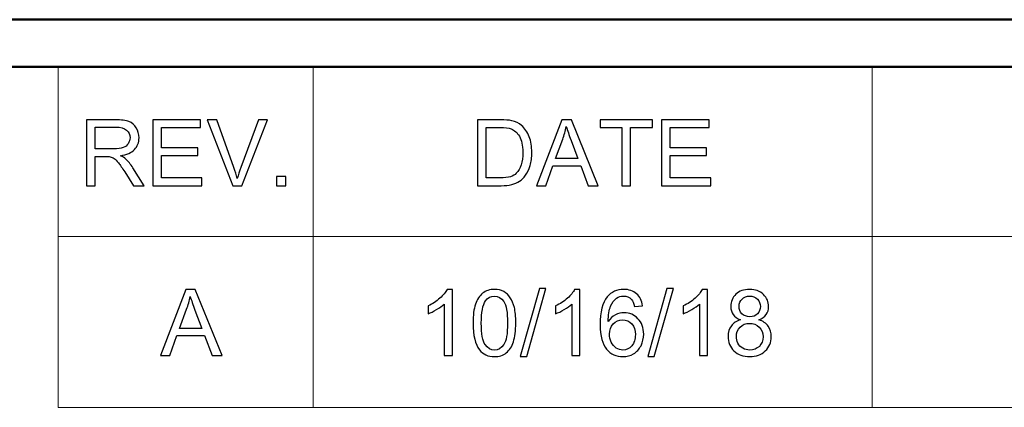
# Model space of a CAD drawing. Units: inches. Extents: x -5.2 to 5.1, y -3.9 to 4.
# Drawn here: x 0.8 to 1.9, y 3.5 to 3.9 of the extents above; entities that cross this region are included whole.
import ezdxf

# ---------------------------------------------------------------- set-up
doc = ezdxf.new("R2010")
doc.units = ezdxf.units.IN
doc.header["$MEASUREMENT"] = 0
doc.layers.add('Layer 1', color=7, linetype='Continuous')

msp = doc.modelspace()

# ---------------------------------------------------------------- linework, layer by layer
at = {"layer": 'Layer 1', "lineweight": 50}
for points in [[(-5.1708, 3.8792), (-5.1708, 3.8792), (5.1292, 3.8792), (5.1292, 3.8792)], [(-5.1208, 3.8292), (-5.1208, 3.8292), (5.0792, 3.8292), (5.0792, 3.8292)]]:
    msp.add_open_spline(points, degree=3, dxfattribs=at)
at = {"layer": 'Layer 1', "lineweight": 18}
for points in [[(0.8639, 3.8292), (0.8639, 3.8292), (0.8639, 3.4694), (0.8639, 3.4694)], [(5.0792, 3.8292), (5.0792, 3.8292), (0.8639, 3.8292), (0.8639, 3.8292)], [(1.1333, 3.8292), (1.1333, 3.8292), (1.1333, 3.65), (1.1333, 3.65)], [(1.7236, 3.8292), (1.7236, 3.8292), (1.7236, 3.65), (1.7236, 3.65)], [(0.8639, 3.65), (0.8639, 3.65), (5.0792, 3.65), (5.0792, 3.65)], [(1.1333, 3.65), (1.1333, 3.65), (1.1333, 3.4694), (1.1333, 3.4694)], [(1.7236, 3.65), (1.7236, 3.65), (1.7236, 3.4694), (1.7236, 3.4694)], [(0.8639, 3.4694), (0.8639, 3.4694), (5.0792, 3.4694), (5.0792, 3.4694)]]:
    msp.add_open_spline(points, degree=3, dxfattribs=at)
at = {"layer": 'Layer 1'}
for points, knots in [([(0.8937, 3.7037), (0.8937, 3.7037), (0.8937, 3.7734), (0.8937, 3.7734), (0.8937, 3.7734), (0.8937, 3.7734), (0.9245, 3.7734), (0.9245, 3.7734), (0.9245, 3.7734), (0.9307, 3.7734), (0.9354, 3.7727), (0.9387, 3.7715), (0.9387, 3.7715), (0.9419, 3.7702), (0.9445, 3.768), (0.9464, 3.7649), (0.9464, 3.7649), (0.9483, 3.7617), (0.9493, 3.7582), (0.9493, 3.7544), (0.9493, 3.7544), (0.9493, 3.7494), (0.9477, 3.7453), (0.9445, 3.7419), (0.9445, 3.7419), (0.9413, 3.7385), (0.9364, 3.7364), (0.9297, 3.7354), (0.9297, 3.7354), (0.9321, 3.7343), (0.934, 3.7331), (0.9352, 3.732), (0.9352, 3.732), (0.9379, 3.7295), (0.9405, 3.7264), (0.9429, 3.7227), (0.9429, 3.7227), (0.9429, 3.7227), (0.9549, 3.7037), (0.9549, 3.7037), (0.9549, 3.7037), (0.9549, 3.7037), (0.9434, 3.7037), (0.9434, 3.7037), (0.9434, 3.7037), (0.9434, 3.7037), (0.9342, 3.7182), (0.9342, 3.7182), (0.9342, 3.7182), (0.9315, 3.7224), (0.9293, 3.7256), (0.9276, 3.7278), (0.9276, 3.7278), (0.9258, 3.7301), (0.9243, 3.7316), (0.9229, 3.7325), (0.9229, 3.7325), (0.9215, 3.7334), (0.9201, 3.734), (0.9187, 3.7343), (0.9187, 3.7343), (0.9177, 3.7345), (0.916, 3.7347), (0.9136, 3.7347), (0.9136, 3.7347), (0.9136, 3.7347), (0.9029, 3.7347), (0.9029, 3.7347), (0.9029, 3.7347), (0.9029, 3.7347), (0.9029, 3.7037), (0.9029, 3.7037), (0.9029, 3.7037), (0.9029, 3.7037), (0.8937, 3.7037), (0.8937, 3.7037)], [0, 0, 0, 0, 0.05, 0.05, 0.05, 0.05, 0.1, 0.1, 0.1, 0.1, 0.15, 0.15, 0.15, 0.15, 0.2, 0.2, 0.2, 0.2, 0.25, 0.25, 0.25, 0.25, 0.3, 0.3, 0.3, 0.3, 0.35, 0.35, 0.35, 0.35, 0.4, 0.4, 0.4, 0.4, 0.45, 0.45, 0.45, 0.45, 0.5, 0.5, 0.5, 0.5, 0.55, 0.55, 0.55, 0.55, 0.6, 0.6, 0.6, 0.6, 0.65, 0.65, 0.65, 0.65, 0.7, 0.7, 0.7, 0.7, 0.75, 0.75, 0.75, 0.75, 0.8, 0.8, 0.8, 0.8, 0.85, 0.85, 0.85, 0.85, 0.9, 0.9, 0.9, 0.9, 1, 1, 1, 1]), ([(0.9029, 3.7426), (0.9029, 3.7426), (0.9227, 3.7426), (0.9227, 3.7426), (0.9227, 3.7426), (0.9269, 3.7426), (0.9302, 3.7431), (0.9325, 3.7439), (0.9325, 3.7439), (0.9349, 3.7448), (0.9367, 3.7462), (0.9379, 3.7481), (0.9379, 3.7481), (0.9391, 3.75), (0.9398, 3.7521), (0.9398, 3.7544), (0.9398, 3.7544), (0.9398, 3.7576), (0.9386, 3.7604), (0.9362, 3.7625), (0.9362, 3.7625), (0.9338, 3.7646), (0.93, 3.7657), (0.9249, 3.7657), (0.9249, 3.7657), (0.9249, 3.7657), (0.9029, 3.7657), (0.9029, 3.7657), (0.9029, 3.7657), (0.9029, 3.7657), (0.9029, 3.7426), (0.9029, 3.7426)], [0, 0, 0, 0, 0.111111, 0.111111, 0.111111, 0.111111, 0.222222, 0.222222, 0.222222, 0.222222, 0.333333, 0.333333, 0.333333, 0.333333, 0.444444, 0.444444, 0.444444, 0.444444, 0.555556, 0.555556, 0.555556, 0.555556, 0.666667, 0.666667, 0.666667, 0.666667, 0.777778, 0.777778, 0.777778, 0.777778, 1, 1, 1, 1]), ([(0.9639, 3.7037), (0.9639, 3.7037), (0.9639, 3.7734), (0.9639, 3.7734), (0.9639, 3.7734), (0.9639, 3.7734), (1.0141, 3.7734), (1.0141, 3.7734), (1.0141, 3.7734), (1.0141, 3.7734), (1.0141, 3.7652), (1.0141, 3.7652), (1.0141, 3.7652), (1.0141, 3.7652), (0.9731, 3.7652), (0.9731, 3.7652), (0.9731, 3.7652), (0.9731, 3.7652), (0.9731, 3.7438), (0.9731, 3.7438), (0.9731, 3.7438), (0.9731, 3.7438), (1.0115, 3.7438), (1.0115, 3.7438), (1.0115, 3.7438), (1.0115, 3.7438), (1.0115, 3.7356), (1.0115, 3.7356), (1.0115, 3.7356), (1.0115, 3.7356), (0.9731, 3.7356), (0.9731, 3.7356), (0.9731, 3.7356), (0.9731, 3.7356), (0.9731, 3.7119), (0.9731, 3.7119), (0.9731, 3.7119), (0.9731, 3.7119), (1.0158, 3.7119), (1.0158, 3.7119), (1.0158, 3.7119), (1.0158, 3.7119), (1.0158, 3.7037), (1.0158, 3.7037), (1.0158, 3.7037), (1.0158, 3.7037), (0.9639, 3.7037), (0.9639, 3.7037)], [0, 0, 0, 0, 0.076923, 0.076923, 0.076923, 0.076923, 0.153846, 0.153846, 0.153846, 0.153846, 0.230769, 0.230769, 0.230769, 0.230769, 0.307692, 0.307692, 0.307692, 0.307692, 0.384615, 0.384615, 0.384615, 0.384615, 0.461538, 0.461538, 0.461538, 0.461538, 0.538462, 0.538462, 0.538462, 0.538462, 0.615385, 0.615385, 0.615385, 0.615385, 0.692308, 0.692308, 0.692308, 0.692308, 0.769231, 0.769231, 0.769231, 0.769231, 0.846154, 0.846154, 0.846154, 0.846154, 1, 1, 1, 1]), ([(1.0483, 3.7037), (1.0483, 3.7037), (1.0214, 3.7734), (1.0214, 3.7734), (1.0214, 3.7734), (1.0214, 3.7734), (1.0314, 3.7734), (1.0314, 3.7734), (1.0314, 3.7734), (1.0314, 3.7734), (1.0495, 3.7228), (1.0495, 3.7228), (1.0495, 3.7228), (1.0509, 3.7187), (1.0522, 3.7149), (1.0531, 3.7114), (1.0531, 3.7114), (1.0542, 3.7152), (1.0555, 3.719), (1.0569, 3.7228), (1.0569, 3.7228), (1.0569, 3.7228), (1.0756, 3.7734), (1.0756, 3.7734), (1.0756, 3.7734), (1.0756, 3.7734), (1.085, 3.7734), (1.085, 3.7734), (1.085, 3.7734), (1.085, 3.7734), (1.0579, 3.7037), (1.0579, 3.7037), (1.0579, 3.7037), (1.0579, 3.7037), (1.0483, 3.7037), (1.0483, 3.7037)], [0, 0, 0, 0, 0.1, 0.1, 0.1, 0.1, 0.2, 0.2, 0.2, 0.2, 0.3, 0.3, 0.3, 0.3, 0.4, 0.4, 0.4, 0.4, 0.5, 0.5, 0.5, 0.5, 0.6, 0.6, 0.6, 0.6, 0.7, 0.7, 0.7, 0.7, 0.8, 0.8, 0.8, 0.8, 1, 1, 1, 1]), ([(1.3067, 3.7037), (1.3067, 3.7037), (1.3067, 3.7734), (1.3067, 3.7734), (1.3067, 3.7734), (1.3067, 3.7734), (1.3307, 3.7734), (1.3307, 3.7734), (1.3307, 3.7734), (1.3361, 3.7734), (1.3402, 3.773), (1.3431, 3.7724), (1.3431, 3.7724), (1.3471, 3.7714), (1.3505, 3.7698), (1.3533, 3.7674), (1.3533, 3.7674), (1.3569, 3.7643), (1.3597, 3.7603), (1.3615, 3.7555), (1.3615, 3.7555), (1.3633, 3.7506), (1.3642, 3.7451), (1.3642, 3.7389), (1.3642, 3.7389), (1.3642, 3.7336), (1.3636, 3.729), (1.3624, 3.7249), (1.3624, 3.7249), (1.3612, 3.7208), (1.3596, 3.7174), (1.3576, 3.7147), (1.3576, 3.7147), (1.3557, 3.7121), (1.3536, 3.7099), (1.3513, 3.7084), (1.3513, 3.7084), (1.349, 3.7069), (1.3462, 3.7057), (1.343, 3.7049), (1.343, 3.7049), (1.3397, 3.7041), (1.336, 3.7037), (1.3318, 3.7037), (1.3318, 3.7037), (1.3318, 3.7037), (1.3067, 3.7037), (1.3067, 3.7037)], [0, 0, 0, 0, 0.076923, 0.076923, 0.076923, 0.076923, 0.153846, 0.153846, 0.153846, 0.153846, 0.230769, 0.230769, 0.230769, 0.230769, 0.307692, 0.307692, 0.307692, 0.307692, 0.384615, 0.384615, 0.384615, 0.384615, 0.461538, 0.461538, 0.461538, 0.461538, 0.538462, 0.538462, 0.538462, 0.538462, 0.615385, 0.615385, 0.615385, 0.615385, 0.692308, 0.692308, 0.692308, 0.692308, 0.769231, 0.769231, 0.769231, 0.769231, 0.846154, 0.846154, 0.846154, 0.846154, 1, 1, 1, 1]), ([(1.3159, 3.7119), (1.3159, 3.7119), (1.3308, 3.7119), (1.3308, 3.7119), (1.3308, 3.7119), (1.3354, 3.7119), (1.339, 3.7123), (1.3416, 3.7132), (1.3416, 3.7132), (1.3442, 3.714), (1.3462, 3.7152), (1.3478, 3.7168), (1.3478, 3.7168), (1.35, 3.719), (1.3517, 3.7219), (1.3529, 3.7256), (1.3529, 3.7256), (1.3541, 3.7293), (1.3547, 3.7338), (1.3547, 3.7391), (1.3547, 3.7391), (1.3547, 3.7464), (1.3535, 3.752), (1.3511, 3.7559), (1.3511, 3.7559), (1.3488, 3.7598), (1.3459, 3.7624), (1.3424, 3.7638), (1.3424, 3.7638), (1.34, 3.7647), (1.336, 3.7652), (1.3305, 3.7652), (1.3305, 3.7652), (1.3305, 3.7652), (1.3159, 3.7652), (1.3159, 3.7652), (1.3159, 3.7652), (1.3159, 3.7652), (1.3159, 3.7119), (1.3159, 3.7119)], [0, 0, 0, 0, 0.090909, 0.090909, 0.090909, 0.090909, 0.181818, 0.181818, 0.181818, 0.181818, 0.272727, 0.272727, 0.272727, 0.272727, 0.363636, 0.363636, 0.363636, 0.363636, 0.454545, 0.454545, 0.454545, 0.454545, 0.545455, 0.545455, 0.545455, 0.545455, 0.636364, 0.636364, 0.636364, 0.636364, 0.727273, 0.727273, 0.727273, 0.727273, 0.818182, 0.818182, 0.818182, 0.818182, 1, 1, 1, 1]), ([(1.3693, 3.7037), (1.3693, 3.7037), (1.396, 3.7734), (1.396, 3.7734), (1.396, 3.7734), (1.396, 3.7734), (1.4061, 3.7734), (1.4061, 3.7734), (1.4061, 3.7734), (1.4061, 3.7734), (1.4344, 3.7037), (1.4344, 3.7037), (1.4344, 3.7037), (1.4344, 3.7037), (1.4239, 3.7037), (1.4239, 3.7037), (1.4239, 3.7037), (1.4239, 3.7037), (1.4159, 3.7248), (1.4159, 3.7248), (1.4159, 3.7248), (1.4159, 3.7248), (1.3866, 3.7248), (1.3866, 3.7248), (1.3866, 3.7248), (1.3866, 3.7248), (1.379, 3.7037), (1.379, 3.7037), (1.379, 3.7037), (1.379, 3.7037), (1.3693, 3.7037), (1.3693, 3.7037)], [0, 0, 0, 0, 0.111111, 0.111111, 0.111111, 0.111111, 0.222222, 0.222222, 0.222222, 0.222222, 0.333333, 0.333333, 0.333333, 0.333333, 0.444444, 0.444444, 0.444444, 0.444444, 0.555556, 0.555556, 0.555556, 0.555556, 0.666667, 0.666667, 0.666667, 0.666667, 0.777778, 0.777778, 0.777778, 0.777778, 1, 1, 1, 1]), ([(1.3893, 3.7323), (1.3893, 3.7323), (1.413, 3.7323), (1.413, 3.7323), (1.413, 3.7323), (1.413, 3.7323), (1.4057, 3.7516), (1.4057, 3.7516), (1.4057, 3.7516), (1.4035, 3.7575), (1.4019, 3.7623), (1.4007, 3.7662), (1.4007, 3.7662), (1.3998, 3.7616), (1.3985, 3.7572), (1.3969, 3.7528), (1.3969, 3.7528), (1.3969, 3.7528), (1.3893, 3.7323), (1.3893, 3.7323)], [0, 0, 0, 0, 0.166667, 0.166667, 0.166667, 0.166667, 0.333333, 0.333333, 0.333333, 0.333333, 0.5, 0.5, 0.5, 0.5, 0.666667, 0.666667, 0.666667, 0.666667, 1, 1, 1, 1]), ([(1.4594, 3.7037), (1.4594, 3.7037), (1.4594, 3.7652), (1.4594, 3.7652), (1.4594, 3.7652), (1.4594, 3.7652), (1.4365, 3.7652), (1.4365, 3.7652), (1.4365, 3.7652), (1.4365, 3.7652), (1.4365, 3.7734), (1.4365, 3.7734), (1.4365, 3.7734), (1.4365, 3.7734), (1.4916, 3.7734), (1.4916, 3.7734), (1.4916, 3.7734), (1.4916, 3.7734), (1.4916, 3.7652), (1.4916, 3.7652), (1.4916, 3.7652), (1.4916, 3.7652), (1.4686, 3.7652), (1.4686, 3.7652), (1.4686, 3.7652), (1.4686, 3.7652), (1.4686, 3.7037), (1.4686, 3.7037), (1.4686, 3.7037), (1.4686, 3.7037), (1.4594, 3.7037), (1.4594, 3.7037)], [0, 0, 0, 0, 0.111111, 0.111111, 0.111111, 0.111111, 0.222222, 0.222222, 0.222222, 0.222222, 0.333333, 0.333333, 0.333333, 0.333333, 0.444444, 0.444444, 0.444444, 0.444444, 0.555556, 0.555556, 0.555556, 0.555556, 0.666667, 0.666667, 0.666667, 0.666667, 0.777778, 0.777778, 0.777778, 0.777778, 1, 1, 1, 1]), ([(1.5013, 3.7037), (1.5013, 3.7037), (1.5013, 3.7734), (1.5013, 3.7734), (1.5013, 3.7734), (1.5013, 3.7734), (1.5515, 3.7734), (1.5515, 3.7734), (1.5515, 3.7734), (1.5515, 3.7734), (1.5515, 3.7652), (1.5515, 3.7652), (1.5515, 3.7652), (1.5515, 3.7652), (1.5105, 3.7652), (1.5105, 3.7652), (1.5105, 3.7652), (1.5105, 3.7652), (1.5105, 3.7438), (1.5105, 3.7438), (1.5105, 3.7438), (1.5105, 3.7438), (1.5489, 3.7438), (1.5489, 3.7438), (1.5489, 3.7438), (1.5489, 3.7438), (1.5489, 3.7356), (1.5489, 3.7356), (1.5489, 3.7356), (1.5489, 3.7356), (1.5105, 3.7356), (1.5105, 3.7356), (1.5105, 3.7356), (1.5105, 3.7356), (1.5105, 3.7119), (1.5105, 3.7119), (1.5105, 3.7119), (1.5105, 3.7119), (1.5532, 3.7119), (1.5532, 3.7119), (1.5532, 3.7119), (1.5532, 3.7119), (1.5532, 3.7037), (1.5532, 3.7037), (1.5532, 3.7037), (1.5532, 3.7037), (1.5013, 3.7037), (1.5013, 3.7037)], [0, 0, 0, 0, 0.076923, 0.076923, 0.076923, 0.076923, 0.153846, 0.153846, 0.153846, 0.153846, 0.230769, 0.230769, 0.230769, 0.230769, 0.307692, 0.307692, 0.307692, 0.307692, 0.384615, 0.384615, 0.384615, 0.384615, 0.461538, 0.461538, 0.461538, 0.461538, 0.538462, 0.538462, 0.538462, 0.538462, 0.615385, 0.615385, 0.615385, 0.615385, 0.692308, 0.692308, 0.692308, 0.692308, 0.769231, 0.769231, 0.769231, 0.769231, 0.846154, 0.846154, 0.846154, 0.846154, 1, 1, 1, 1]), ([(1.0947, 3.7037), (1.0947, 3.7037), (1.0947, 3.7135), (1.0947, 3.7135), (1.0947, 3.7135), (1.0947, 3.7135), (1.1044, 3.7135), (1.1044, 3.7135), (1.1044, 3.7135), (1.1044, 3.7135), (1.1044, 3.7037), (1.1044, 3.7037), (1.1044, 3.7037), (1.1044, 3.7037), (1.0947, 3.7037), (1.0947, 3.7037)], [0, 0, 0, 0, 0.2, 0.2, 0.2, 0.2, 0.4, 0.4, 0.4, 0.4, 0.6, 0.6, 0.6, 0.6, 1, 1, 1, 1]), ([(0.972, 3.5242), (0.972, 3.5242), (0.9986, 3.5938), (0.9986, 3.5938), (0.9986, 3.5938), (0.9986, 3.5938), (1.0087, 3.5938), (1.0087, 3.5938), (1.0087, 3.5938), (1.0087, 3.5938), (1.037, 3.5242), (1.037, 3.5242), (1.037, 3.5242), (1.037, 3.5242), (1.0265, 3.5242), (1.0265, 3.5242), (1.0265, 3.5242), (1.0265, 3.5242), (1.0185, 3.5453), (1.0185, 3.5453), (1.0185, 3.5453), (1.0185, 3.5453), (0.9893, 3.5453), (0.9893, 3.5453), (0.9893, 3.5453), (0.9893, 3.5453), (0.9817, 3.5242), (0.9817, 3.5242), (0.9817, 3.5242), (0.9817, 3.5242), (0.972, 3.5242), (0.972, 3.5242)], [0, 0, 0, 0, 0.111111, 0.111111, 0.111111, 0.111111, 0.222222, 0.222222, 0.222222, 0.222222, 0.333333, 0.333333, 0.333333, 0.333333, 0.444444, 0.444444, 0.444444, 0.444444, 0.555556, 0.555556, 0.555556, 0.555556, 0.666667, 0.666667, 0.666667, 0.666667, 0.777778, 0.777778, 0.777778, 0.777778, 1, 1, 1, 1]), ([(1.2803, 3.5242), (1.2803, 3.5242), (1.2717, 3.5242), (1.2717, 3.5242), (1.2717, 3.5242), (1.2717, 3.5242), (1.2717, 3.5786), (1.2717, 3.5786), (1.2717, 3.5786), (1.2697, 3.5767), (1.267, 3.5747), (1.2636, 3.5728), (1.2636, 3.5728), (1.2603, 3.5708), (1.2573, 3.5693), (1.2547, 3.5683), (1.2547, 3.5683), (1.2547, 3.5683), (1.2547, 3.5766), (1.2547, 3.5766), (1.2547, 3.5766), (1.2594, 3.5788), (1.2636, 3.5816), (1.2672, 3.5848), (1.2672, 3.5848), (1.2707, 3.588), (1.2733, 3.5911), (1.2748, 3.5941), (1.2748, 3.5941), (1.2748, 3.5941), (1.2803, 3.5941), (1.2803, 3.5941), (1.2803, 3.5941), (1.2803, 3.5941), (1.2803, 3.5242), (1.2803, 3.5242)], [0, 0, 0, 0, 0.1, 0.1, 0.1, 0.1, 0.2, 0.2, 0.2, 0.2, 0.3, 0.3, 0.3, 0.3, 0.4, 0.4, 0.4, 0.4, 0.5, 0.5, 0.5, 0.5, 0.6, 0.6, 0.6, 0.6, 0.7, 0.7, 0.7, 0.7, 0.8, 0.8, 0.8, 0.8, 1, 1, 1, 1]), ([(1.3022, 3.5585), (1.3022, 3.5667), (1.303, 3.5734), (1.3047, 3.5784), (1.3047, 3.5784), (1.3064, 3.5834), (1.3089, 3.5873), (1.3122, 3.59), (1.3122, 3.59), (1.3155, 3.5927), (1.3197, 3.5941), (1.3248, 3.5941), (1.3248, 3.5941), (1.3285, 3.5941), (1.3317, 3.5933), (1.3346, 3.5918), (1.3346, 3.5918), (1.3374, 3.5903), (1.3397, 3.5881), (1.3415, 3.5853), (1.3415, 3.5853), (1.3433, 3.5825), (1.3447, 3.579), (1.3458, 3.575), (1.3458, 3.575), (1.3468, 3.5709), (1.3473, 3.5654), (1.3473, 3.5585), (1.3473, 3.5585), (1.3473, 3.5504), (1.3465, 3.5437), (1.3448, 3.5387), (1.3448, 3.5387), (1.3432, 3.5337), (1.3407, 3.5298), (1.3373, 3.5271), (1.3373, 3.5271), (1.334, 3.5244), (1.3298, 3.523), (1.3248, 3.523), (1.3248, 3.523), (1.3181, 3.523), (1.3128, 3.5254), (1.309, 3.5302), (1.309, 3.5302), (1.3044, 3.536), (1.3022, 3.5454), (1.3022, 3.5585)], [0, 0, 0, 0, 0.076923, 0.076923, 0.076923, 0.076923, 0.153846, 0.153846, 0.153846, 0.153846, 0.230769, 0.230769, 0.230769, 0.230769, 0.307692, 0.307692, 0.307692, 0.307692, 0.384615, 0.384615, 0.384615, 0.384615, 0.461538, 0.461538, 0.461538, 0.461538, 0.538462, 0.538462, 0.538462, 0.538462, 0.615385, 0.615385, 0.615385, 0.615385, 0.692308, 0.692308, 0.692308, 0.692308, 0.769231, 0.769231, 0.769231, 0.769231, 0.846154, 0.846154, 0.846154, 0.846154, 1, 1, 1, 1]), ([(1.352, 3.523), (1.352, 3.523), (1.3722, 3.5949), (1.3722, 3.5949), (1.3722, 3.5949), (1.3722, 3.5949), (1.379, 3.5949), (1.379, 3.5949), (1.379, 3.5949), (1.379, 3.5949), (1.3589, 3.523), (1.3589, 3.523), (1.3589, 3.523), (1.3589, 3.523), (1.352, 3.523), (1.352, 3.523)], [0, 0, 0, 0, 0.2, 0.2, 0.2, 0.2, 0.4, 0.4, 0.4, 0.4, 0.6, 0.6, 0.6, 0.6, 1, 1, 1, 1]), ([(1.415, 3.5242), (1.415, 3.5242), (1.4065, 3.5242), (1.4065, 3.5242), (1.4065, 3.5242), (1.4065, 3.5242), (1.4065, 3.5786), (1.4065, 3.5786), (1.4065, 3.5786), (1.4044, 3.5767), (1.4017, 3.5747), (1.3984, 3.5728), (1.3984, 3.5728), (1.3951, 3.5708), (1.3921, 3.5693), (1.3894, 3.5683), (1.3894, 3.5683), (1.3894, 3.5683), (1.3894, 3.5766), (1.3894, 3.5766), (1.3894, 3.5766), (1.3942, 3.5788), (1.3983, 3.5816), (1.4019, 3.5848), (1.4019, 3.5848), (1.4055, 3.588), (1.408, 3.5911), (1.4095, 3.5941), (1.4095, 3.5941), (1.4095, 3.5941), (1.415, 3.5941), (1.415, 3.5941), (1.415, 3.5941), (1.415, 3.5941), (1.415, 3.5242), (1.415, 3.5242)], [0, 0, 0, 0, 0.1, 0.1, 0.1, 0.1, 0.2, 0.2, 0.2, 0.2, 0.3, 0.3, 0.3, 0.3, 0.4, 0.4, 0.4, 0.4, 0.5, 0.5, 0.5, 0.5, 0.6, 0.6, 0.6, 0.6, 0.7, 0.7, 0.7, 0.7, 0.8, 0.8, 0.8, 0.8, 1, 1, 1, 1]), ([(1.4812, 3.5768), (1.4812, 3.5768), (1.4728, 3.5761), (1.4728, 3.5761), (1.4728, 3.5761), (1.472, 3.5794), (1.4709, 3.5819), (1.4695, 3.5834), (1.4695, 3.5834), (1.4672, 3.5859), (1.4644, 3.5871), (1.461, 3.5871), (1.461, 3.5871), (1.4582, 3.5871), (1.4558, 3.5863), (1.4537, 3.5848), (1.4537, 3.5848), (1.4511, 3.5828), (1.4489, 3.58), (1.4474, 3.5762), (1.4474, 3.5762), (1.4458, 3.5724), (1.445, 3.5671), (1.445, 3.5601), (1.445, 3.5601), (1.447, 3.5633), (1.4495, 3.5656), (1.4525, 3.5671), (1.4525, 3.5671), (1.4555, 3.5686), (1.4586, 3.5694), (1.4618, 3.5694), (1.4618, 3.5694), (1.4675, 3.5694), (1.4724, 3.5673), (1.4764, 3.5631), (1.4764, 3.5631), (1.4804, 3.5589), (1.4824, 3.5535), (1.4824, 3.5468), (1.4824, 3.5468), (1.4824, 3.5424), (1.4814, 3.5384), (1.4796, 3.5346), (1.4796, 3.5346), (1.4777, 3.5309), (1.4751, 3.528), (1.4718, 3.526), (1.4718, 3.526), (1.4685, 3.524), (1.4648, 3.523), (1.4606, 3.523), (1.4606, 3.523), (1.4535, 3.523), (1.4477, 3.5256), (1.4432, 3.5309), (1.4432, 3.5309), (1.4388, 3.5361), (1.4365, 3.5447), (1.4365, 3.5568), (1.4365, 3.5568), (1.4365, 3.5702), (1.439, 3.58), (1.444, 3.5861), (1.444, 3.5861), (1.4483, 3.5914), (1.4541, 3.5941), (1.4615, 3.5941), (1.4615, 3.5941), (1.4669, 3.5941), (1.4714, 3.5925), (1.4749, 3.5895), (1.4749, 3.5895), (1.4784, 3.5864), (1.4805, 3.5822), (1.4812, 3.5768)], [0, 0, 0, 0, 0.05, 0.05, 0.05, 0.05, 0.1, 0.1, 0.1, 0.1, 0.15, 0.15, 0.15, 0.15, 0.2, 0.2, 0.2, 0.2, 0.25, 0.25, 0.25, 0.25, 0.3, 0.3, 0.3, 0.3, 0.35, 0.35, 0.35, 0.35, 0.4, 0.4, 0.4, 0.4, 0.45, 0.45, 0.45, 0.45, 0.5, 0.5, 0.5, 0.5, 0.55, 0.55, 0.55, 0.55, 0.6, 0.6, 0.6, 0.6, 0.65, 0.65, 0.65, 0.65, 0.7, 0.7, 0.7, 0.7, 0.75, 0.75, 0.75, 0.75, 0.8, 0.8, 0.8, 0.8, 0.85, 0.85, 0.85, 0.85, 0.9, 0.9, 0.9, 0.9, 1, 1, 1, 1]), ([(1.4868, 3.523), (1.4868, 3.523), (1.5069, 3.5949), (1.5069, 3.5949), (1.5069, 3.5949), (1.5069, 3.5949), (1.5138, 3.5949), (1.5138, 3.5949), (1.5138, 3.5949), (1.5138, 3.5949), (1.4936, 3.523), (1.4936, 3.523), (1.4936, 3.523), (1.4936, 3.523), (1.4868, 3.523), (1.4868, 3.523)], [0, 0, 0, 0, 0.2, 0.2, 0.2, 0.2, 0.4, 0.4, 0.4, 0.4, 0.6, 0.6, 0.6, 0.6, 1, 1, 1, 1]), ([(1.5497, 3.5242), (1.5497, 3.5242), (1.5412, 3.5242), (1.5412, 3.5242), (1.5412, 3.5242), (1.5412, 3.5242), (1.5412, 3.5786), (1.5412, 3.5786), (1.5412, 3.5786), (1.5392, 3.5767), (1.5365, 3.5747), (1.5331, 3.5728), (1.5331, 3.5728), (1.5298, 3.5708), (1.5268, 3.5693), (1.5241, 3.5683), (1.5241, 3.5683), (1.5241, 3.5683), (1.5241, 3.5766), (1.5241, 3.5766), (1.5241, 3.5766), (1.5289, 3.5788), (1.5331, 3.5816), (1.5367, 3.5848), (1.5367, 3.5848), (1.5402, 3.588), (1.5428, 3.5911), (1.5442, 3.5941), (1.5442, 3.5941), (1.5442, 3.5941), (1.5497, 3.5941), (1.5497, 3.5941), (1.5497, 3.5941), (1.5497, 3.5941), (1.5497, 3.5242), (1.5497, 3.5242)], [0, 0, 0, 0, 0.1, 0.1, 0.1, 0.1, 0.2, 0.2, 0.2, 0.2, 0.3, 0.3, 0.3, 0.3, 0.4, 0.4, 0.4, 0.4, 0.5, 0.5, 0.5, 0.5, 0.6, 0.6, 0.6, 0.6, 0.7, 0.7, 0.7, 0.7, 0.8, 0.8, 0.8, 0.8, 1, 1, 1, 1]), ([(1.5848, 3.5619), (1.5813, 3.5632), (1.5786, 3.5651), (1.5769, 3.5675), (1.5769, 3.5675), (1.5752, 3.5699), (1.5744, 3.5728), (1.5744, 3.5761), (1.5744, 3.5761), (1.5744, 3.5812), (1.5762, 3.5854), (1.5798, 3.5889), (1.5798, 3.5889), (1.5834, 3.5923), (1.5883, 3.5941), (1.5943, 3.5941), (1.5943, 3.5941), (1.6003, 3.5941), (1.6052, 3.5923), (1.6089, 3.5888), (1.6089, 3.5888), (1.6126, 3.5852), (1.6144, 3.5809), (1.6144, 3.5759), (1.6144, 3.5759), (1.6144, 3.5727), (1.6136, 3.5698), (1.6119, 3.5675), (1.6119, 3.5675), (1.6102, 3.5651), (1.6077, 3.5632), (1.6042, 3.5619), (1.6042, 3.5619), (1.6085, 3.5605), (1.6117, 3.5583), (1.6139, 3.5552), (1.6139, 3.5552), (1.6161, 3.5521), (1.6172, 3.5484), (1.6172, 3.5441), (1.6172, 3.5441), (1.6172, 3.5381), (1.6151, 3.5331), (1.6109, 3.5291), (1.6109, 3.5291), (1.6067, 3.525), (1.6012, 3.523), (1.5944, 3.523), (1.5944, 3.523), (1.5876, 3.523), (1.582, 3.525), (1.5778, 3.5291), (1.5778, 3.5291), (1.5737, 3.5332), (1.5716, 3.5382), (1.5716, 3.5443), (1.5716, 3.5443), (1.5716, 3.5488), (1.5727, 3.5526), (1.575, 3.5557), (1.575, 3.5557), (1.5773, 3.5587), (1.5806, 3.5608), (1.5848, 3.5619)], [0, 0, 0, 0, 0.058824, 0.058824, 0.058824, 0.058824, 0.117647, 0.117647, 0.117647, 0.117647, 0.176471, 0.176471, 0.176471, 0.176471, 0.235294, 0.235294, 0.235294, 0.235294, 0.294118, 0.294118, 0.294118, 0.294118, 0.352941, 0.352941, 0.352941, 0.352941, 0.411765, 0.411765, 0.411765, 0.411765, 0.470588, 0.470588, 0.470588, 0.470588, 0.529412, 0.529412, 0.529412, 0.529412, 0.588235, 0.588235, 0.588235, 0.588235, 0.647059, 0.647059, 0.647059, 0.647059, 0.705882, 0.705882, 0.705882, 0.705882, 0.764706, 0.764706, 0.764706, 0.764706, 0.823529, 0.823529, 0.823529, 0.823529, 0.882353, 0.882353, 0.882353, 0.882353, 1, 1, 1, 1]), ([(0.992, 3.5528), (0.992, 3.5528), (1.0156, 3.5528), (1.0156, 3.5528), (1.0156, 3.5528), (1.0156, 3.5528), (1.0084, 3.5721), (1.0084, 3.5721), (1.0084, 3.5721), (1.0062, 3.5779), (1.0046, 3.5828), (1.0034, 3.5866), (1.0034, 3.5866), (1.0025, 3.5821), (1.0012, 3.5776), (0.9996, 3.5732), (0.9996, 3.5732), (0.9996, 3.5732), (0.992, 3.5528), (0.992, 3.5528)], [0, 0, 0, 0, 0.166667, 0.166667, 0.166667, 0.166667, 0.333333, 0.333333, 0.333333, 0.333333, 0.5, 0.5, 0.5, 0.5, 0.666667, 0.666667, 0.666667, 0.666667, 1, 1, 1, 1]), ([(1.3109, 3.5585), (1.3109, 3.547), (1.3122, 3.5394), (1.3149, 3.5357), (1.3149, 3.5357), (1.3176, 3.5319), (1.3209, 3.53), (1.3248, 3.53), (1.3248, 3.53), (1.3287, 3.53), (1.332, 3.5319), (1.3346, 3.5357), (1.3346, 3.5357), (1.3373, 3.5395), (1.3386, 3.5471), (1.3386, 3.5585), (1.3386, 3.5585), (1.3386, 3.5699), (1.3373, 3.5776), (1.3346, 3.5813), (1.3346, 3.5813), (1.332, 3.5851), (1.3287, 3.587), (1.3247, 3.587), (1.3247, 3.587), (1.3208, 3.587), (1.3176, 3.5853), (1.3153, 3.582), (1.3153, 3.582), (1.3124, 3.5778), (1.3109, 3.5699), (1.3109, 3.5585)], [0, 0, 0, 0, 0.111111, 0.111111, 0.111111, 0.111111, 0.222222, 0.222222, 0.222222, 0.222222, 0.333333, 0.333333, 0.333333, 0.333333, 0.444444, 0.444444, 0.444444, 0.444444, 0.555556, 0.555556, 0.555556, 0.555556, 0.666667, 0.666667, 0.666667, 0.666667, 0.777778, 0.777778, 0.777778, 0.777778, 1, 1, 1, 1]), ([(1.5831, 3.5764), (1.5831, 3.5731), (1.5841, 3.5704), (1.5862, 3.5683), (1.5862, 3.5683), (1.5883, 3.5663), (1.5911, 3.5652), (1.5945, 3.5652), (1.5945, 3.5652), (1.5978, 3.5652), (1.6005, 3.5662), (1.6026, 3.5683), (1.6026, 3.5683), (1.6046, 3.5704), (1.6057, 3.5729), (1.6057, 3.5759), (1.6057, 3.5759), (1.6057, 3.5791), (1.6046, 3.5817), (1.6025, 3.5839), (1.6025, 3.5839), (1.6003, 3.586), (1.5976, 3.5871), (1.5944, 3.5871), (1.5944, 3.5871), (1.5911, 3.5871), (1.5884, 3.586), (1.5863, 3.5839), (1.5863, 3.5839), (1.5842, 3.5818), (1.5831, 3.5793), (1.5831, 3.5764)], [0, 0, 0, 0, 0.111111, 0.111111, 0.111111, 0.111111, 0.222222, 0.222222, 0.222222, 0.222222, 0.333333, 0.333333, 0.333333, 0.333333, 0.444444, 0.444444, 0.444444, 0.444444, 0.555556, 0.555556, 0.555556, 0.555556, 0.666667, 0.666667, 0.666667, 0.666667, 0.777778, 0.777778, 0.777778, 0.777778, 1, 1, 1, 1]), ([(1.4463, 3.5467), (1.4463, 3.5438), (1.4469, 3.541), (1.4482, 3.5383), (1.4482, 3.5383), (1.4494, 3.5356), (1.4512, 3.5335), (1.4534, 3.5321), (1.4534, 3.5321), (1.4556, 3.5307), (1.458, 3.53), (1.4605, 3.53), (1.4605, 3.53), (1.4641, 3.53), (1.4672, 3.5315), (1.4698, 3.5344), (1.4698, 3.5344), (1.4724, 3.5373), (1.4736, 3.5413), (1.4736, 3.5463), (1.4736, 3.5463), (1.4736, 3.5511), (1.4724, 3.5549), (1.4698, 3.5576), (1.4698, 3.5576), (1.4673, 3.5604), (1.4641, 3.5618), (1.4601, 3.5618), (1.4601, 3.5618), (1.4563, 3.5618), (1.453, 3.5604), (1.4503, 3.5576), (1.4503, 3.5576), (1.4477, 3.5549), (1.4463, 3.5512), (1.4463, 3.5467)], [0, 0, 0, 0, 0.1, 0.1, 0.1, 0.1, 0.2, 0.2, 0.2, 0.2, 0.3, 0.3, 0.3, 0.3, 0.4, 0.4, 0.4, 0.4, 0.5, 0.5, 0.5, 0.5, 0.6, 0.6, 0.6, 0.6, 0.7, 0.7, 0.7, 0.7, 0.8, 0.8, 0.8, 0.8, 1, 1, 1, 1]), ([(1.5803, 3.5442), (1.5803, 3.5418), (1.5809, 3.5395), (1.582, 3.5372), (1.582, 3.5372), (1.5831, 3.5349), (1.5848, 3.5331), (1.5871, 3.5319), (1.5871, 3.5319), (1.5894, 3.5306), (1.5919, 3.53), (1.5945, 3.53), (1.5945, 3.53), (1.5986, 3.53), (1.6019, 3.5313), (1.6046, 3.5339), (1.6046, 3.5339), (1.6072, 3.5366), (1.6085, 3.5399), (1.6085, 3.544), (1.6085, 3.544), (1.6085, 3.5481), (1.6071, 3.5515), (1.6044, 3.5542), (1.6044, 3.5542), (1.6017, 3.5569), (1.5983, 3.5582), (1.5942, 3.5582), (1.5942, 3.5582), (1.5901, 3.5582), (1.5868, 3.5569), (1.5842, 3.5542), (1.5842, 3.5542), (1.5816, 3.5516), (1.5803, 3.5482), (1.5803, 3.5442)], [0, 0, 0, 0, 0.1, 0.1, 0.1, 0.1, 0.2, 0.2, 0.2, 0.2, 0.3, 0.3, 0.3, 0.3, 0.4, 0.4, 0.4, 0.4, 0.5, 0.5, 0.5, 0.5, 0.6, 0.6, 0.6, 0.6, 0.7, 0.7, 0.7, 0.7, 0.8, 0.8, 0.8, 0.8, 1, 1, 1, 1])]:
    msp.add_open_spline(points, degree=3, knots=knots, dxfattribs=at)

doc.saveas('drawing.dxf')
